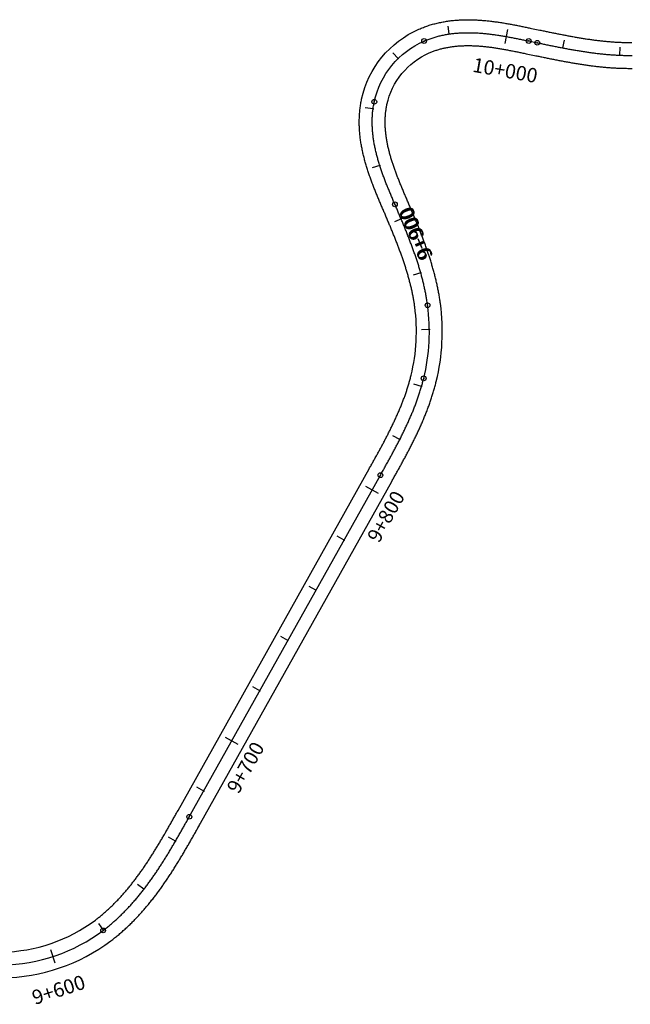
# Model space of a CAD drawing. Units: metres. Extents: x 752850 to 810410, y 8118594 to 8156837.
# Drawn here: x 760258 to 760470, y 8155052 to 8155394 of the extents above; entities that cross this region are included whole.
import ezdxf
from ezdxf.enums import TextEntityAlignment as Align

# ---------------------------------------------------------------- set-up
doc = ezdxf.new("R2010")
doc.units = ezdxf.units.M
doc.header["$MEASUREMENT"] = 0
for name, color, linetype in [('1-ESTACADO', 7, 'Continuous'), ('1_BORDE DE VIA', 231, 'Continuous'), ('A-Progresiva-Estacado', 2, 'Continuous'), ('EJE TOTAL_DEPURADO$0$EST 80-85', 1, 'Continuous')]:
    doc.layers.add(name, color=color, linetype=linetype)
doc.styles.add('SIMPLEX', font='simplex.shx')

# ---------------------------------------------------------------- blocks, each defined once
blk = doc.blocks.new('EJE TOTAL_DEPURADO$0$cir')
at = {"color": 0, "linetype": 'ByBlock'}
blk.add_circle((0, 0), 0.00417, dxfattribs=at)
blk.add_point((0, 0), dxfattribs=at)
blk = doc.blocks.new('EJE TOTAL_DEPURADO$0$MINORTIC')
at = {"color": 0, "linetype": 'ByBlock'}
blk.add_lwpolyline([(0, 0), (0, 0.000692)], dxfattribs=at)
blk.add_point((0, 0), dxfattribs=at)
blk = doc.blocks.new('EJE TOTAL_DEPURADO$0$MAJORTIC')
at = {"color": 0, "linetype": 'ByBlock'}
blk.add_lwpolyline([(0, -0.000692), (0, 0.000692)], dxfattribs=at)
blk.add_point((0, 0), dxfattribs=at)

msp = doc.modelspace()

# ---------------------------------------------------------------- linework, layer by layer
at = {"layer": '1_BORDE DE VIA'}
for points in [[(760251.38, 8155070.01, 0.158587), (760283.88, 8155081.12, 0.003094), (760284.43, 8155081.54, 0.003048), (760284.97, 8155081.97, 0.003001), (760285.51, 8155082.4, 0.002955), (760286.05, 8155082.84, 0.002908), (760286.58, 8155083.28, 0.002862), (760287.11, 8155083.74, 0.002816), (760287.63, 8155084.2, 0.002769), (760288.15, 8155084.66, 0.002723), (760288.66, 8155085.13, 0.002676), (760289.17, 8155085.61, 0.00263), (760289.68, 8155086.1, 0.002583), (760290.18, 8155086.59, 0.002537), (760290.67, 8155087.08, 0.002491), (760291.16, 8155087.58, 0.002444), (760291.65, 8155088.09, 0.002398), (760292.13, 8155088.6, 0.002351), (760292.61, 8155089.12, 0.002305), (760293.08, 8155089.64, 0.002259), (760293.55, 8155090.17, 0.002212), (760294.02, 8155090.7, 0.002166), (760294.48, 8155091.23, 0.002119), (760294.94, 8155091.77, 0.002073), (760295.39, 8155092.32, 0.002027), (760295.84, 8155092.87, 0.00198), (760296.29, 8155093.42, 0.001934), (760296.73, 8155093.98, 0.001887), (760297.17, 8155094.54, 0.001841), (760297.6, 8155095.11, 0.001795), (760298.03, 8155095.68, 0.001748), (760298.46, 8155096.25, 0.001702), (760298.88, 8155096.83, 0.001655), (760299.3, 8155097.41, 0.001609), (760299.72, 8155097.99, 0.001562), (760300.13, 8155098.58, 0.001516), (760300.54, 8155099.17, 0.00147), (760300.95, 8155099.76, 0.001423), (760301.36, 8155100.36, 0.001377), (760301.76, 8155100.96, 0.00133), (760302.16, 8155101.56, 0.001284), (760302.55, 8155102.17, 0.001238), (760302.95, 8155102.77, 0.001191), (760303.34, 8155103.38, 0.001145), (760303.73, 8155104, 0.001098), (760304.12, 8155104.61, 0.001052), (760304.5, 8155105.23, 0.001006), (760304.88, 8155105.85, 0.000959), (760305.26, 8155106.47, 0.000913), (760305.64, 8155107.09, 0.000866), (760306.02, 8155107.72, 0.00082), (760306.39, 8155108.35, 0.000773), (760306.77, 8155108.98, 0.000727), (760307.14, 8155109.61, 0.000681), (760307.51, 8155110.24, 0.000634), (760307.88, 8155110.88, 0.000588), (760308.25, 8155111.52, 0.000541), (760308.61, 8155112.16, 0.000495), (760308.98, 8155112.8, 0.000449), (760309.35, 8155113.44, 0.000402), (760309.71, 8155114.08, 0.000356), (760310.08, 8155114.72, 0.000309), (760310.44, 8155115.37, 0.000263), (760310.8, 8155116.01, 0.000217), (760311.17, 8155116.66, 0.00017), (760311.53, 8155117.31, 0.000124), (760311.9, 8155117.96, 0.000077), (760312.26, 8155118.61, 0.000031), (760312.62, 8155119.26), (760379.06, 8155238.06, 0.000018), (760379.42, 8155238.71, 0.000072), (760379.78, 8155239.35, 0.000126), (760380.14, 8155239.99, 0.00018), (760380.5, 8155240.64, 0.000234), (760380.86, 8155241.28, 0.000288), (760381.22, 8155241.92, 0.000342), (760381.57, 8155242.56, 0.000396), (760381.92, 8155243.21, 0.000449), (760382.28, 8155243.85, 0.000503), (760382.63, 8155244.49, 0.000557), (760382.98, 8155245.13, 0.000611), (760383.32, 8155245.77, 0.000665), (760383.67, 8155246.41, 0.000719), (760384.01, 8155247.05, 0.000773), (760384.35, 8155247.7, 0.000827), (760384.69, 8155248.34, 0.000881), (760385.02, 8155248.98, 0.000935), (760385.35, 8155249.62, 0.000989), (760385.68, 8155250.26, 0.001043), (760386.01, 8155250.91, 0.001097), (760386.33, 8155251.55, 0.001151), (760386.65, 8155252.2, 0.001205), (760386.97, 8155252.84, 0.001259), (760387.28, 8155253.49, 0.001312), (760387.59, 8155254.13, 0.001366), (760387.89, 8155254.78, 0.00142), (760388.19, 8155255.43, 0.001474), (760388.49, 8155256.08, 0.001528), (760388.78, 8155256.73, 0.001582), (760389.07, 8155257.38, 0.001636), (760389.35, 8155258.03, 0.00169), (760389.63, 8155258.68, 0.001744), (760389.9, 8155259.33, 0.001798), (760390.17, 8155259.99, 0.001852), (760390.43, 8155260.65, 0.001906), (760390.69, 8155261.3, 0.00196), (760390.94, 8155261.96, 0.002014), (760391.19, 8155262.62, 0.002068), (760391.43, 8155263.28, 0.002121), (760391.66, 8155263.94, 0.002175), (760391.89, 8155264.6, 0.002229), (760392.12, 8155265.27, 0.002283), (760392.33, 8155265.93, 0.002337), (760392.54, 8155266.59, 0.002391), (760392.75, 8155267.26, 0.002445), (760392.94, 8155267.93, 0.002499), (760393.13, 8155268.6, 0.002553), (760393.32, 8155269.27, 0.002607), (760393.49, 8155269.94, 0.002661), (760393.66, 8155270.61, 0.093685), (760394.93, 8155294.39, 0.002679), (760394.83, 8155295.07, 0.002625), (760394.73, 8155295.76, 0.002571), (760394.62, 8155296.44, 0.002517), (760394.5, 8155297.13, 0.002463), (760394.38, 8155297.81, 0.002409), (760394.25, 8155298.5, 0.002355), (760394.11, 8155299.18, 0.002301), (760393.97, 8155299.86, 0.002247), (760393.82, 8155300.55, 0.002193), (760393.66, 8155301.23, 0.002139), (760393.49, 8155301.91, 0.002086), (760393.33, 8155302.59, 0.002032), (760393.15, 8155303.27, 0.001978), (760392.97, 8155303.96, 0.001924), (760392.78, 8155304.64, 0.00187), (760392.59, 8155305.32, 0.001816), (760392.4, 8155306, 0.001762), (760392.19, 8155306.67, 0.001708), (760391.99, 8155307.35, 0.001654), (760391.77, 8155308.03, 0.0016), (760391.56, 8155308.71, 0.001546), (760391.34, 8155309.39, 0.001492), (760391.11, 8155310.06, 0.001438), (760390.88, 8155310.74, 0.001384), (760390.65, 8155311.42, 0.00133), (760390.41, 8155312.09, 0.001276), (760390.17, 8155312.77, 0.001223), (760389.92, 8155313.44, 0.001169), (760389.67, 8155314.12, 0.001115), (760389.42, 8155314.79, 0.001061), (760389.17, 8155315.46, 0.001007), (760388.91, 8155316.14, 0.000953), (760388.65, 8155316.81, 0.000899), (760388.38, 8155317.49, 0.000845), (760388.12, 8155318.16, 0.000791), (760387.85, 8155318.83, 0.000737), (760387.57, 8155319.51, 0.000683), (760387.3, 8155320.18, 0.000629), (760387.02, 8155320.86, 0.000575), (760386.75, 8155321.53, 0.000521), (760386.47, 8155322.21, 0.000467), (760386.18, 8155322.88, 0.000414), (760385.9, 8155323.56, 0.00036), (760385.62, 8155324.23, 0.000306), (760385.33, 8155324.91, 0.000252), (760385.04, 8155325.59, 0.000198), (760384.75, 8155326.27, 0.000144), (760384.47, 8155326.95, 0.00009), (760384.18, 8155327.62, 0.000036), (760383.89, 8155328.3), (760383.89, 8155328.31, -0.000041), (760383.6, 8155328.99, -0.000164), (760383.3, 8155329.67, -0.000288), (760383.01, 8155330.36, -0.000411), (760382.72, 8155331.05, -0.000534), (760382.43, 8155331.74, -0.000658), (760382.14, 8155332.43, -0.000781), (760381.85, 8155333.13, -0.000904), (760381.56, 8155333.83, -0.001028), (760381.28, 8155334.53, -0.001151), (760381, 8155335.24, -0.001274), (760380.72, 8155335.95, -0.001398), (760380.44, 8155336.66, -0.001521), (760380.17, 8155337.38, -0.001644), (760379.9, 8155338.1, -0.001768), (760379.63, 8155338.83, -0.001891), (760379.37, 8155339.56, -0.002014), (760379.11, 8155340.29, -0.002138), (760378.86, 8155341.03, -0.002261), (760378.62, 8155341.77, -0.002384), (760378.38, 8155342.51, -0.002508), (760378.15, 8155343.26, -0.002631), (760377.92, 8155344.02, -0.002754), (760377.71, 8155344.78, -0.002878), (760377.5, 8155345.54, -0.003001), (760377.3, 8155346.31, -0.003124), (760377.11, 8155347.08, -0.003248), (760376.92, 8155347.86, -0.003371), (760376.75, 8155348.65, -0.003494), (760376.59, 8155349.43, -0.003618), (760376.44, 8155350.22, -0.003741), (760376.3, 8155351.02, -0.003864), (760376.17, 8155351.82, -0.003988), (760376.06, 8155352.62, -0.004111), (760375.95, 8155353.43, -0.004234), (760375.86, 8155354.24, -0.004358), (760375.79, 8155355.06, -0.004481), (760375.73, 8155355.88, -0.004604), (760375.68, 8155356.7, -0.004728), (760375.65, 8155357.52, -0.004851), (760375.64, 8155358.35, -0.004974), (760375.64, 8155359.18, -0.005098), (760375.66, 8155360.01, -0.005221), (760375.69, 8155360.85, -0.005344), (760375.74, 8155361.68, -0.005468), (760375.82, 8155362.52, -0.005591), (760375.91, 8155363.35, -0.005715), (760376.02, 8155364.19, -0.005838), (760376.14, 8155365.02, -0.005961), (760376.29, 8155365.86, -0.006085), (760376.46, 8155366.69, -0.240789), (760396.36, 8155390.99, -0.006126), (760397.15, 8155391.32, -0.006002), (760397.93, 8155391.63, -0.005879), (760398.73, 8155391.92, -0.005756), (760399.53, 8155392.2, -0.005632), (760400.33, 8155392.45, -0.005509), (760401.13, 8155392.69, -0.005386), (760401.94, 8155392.9, -0.005262), (760402.75, 8155393.1, -0.005139), (760403.56, 8155393.28, -0.005016), (760404.38, 8155393.45, -0.004892), (760405.19, 8155393.6, -0.004769), (760406.01, 8155393.73, -0.004646), (760406.82, 8155393.85, -0.004522), (760407.64, 8155393.95, -0.004399), (760408.45, 8155394.03, -0.004276), (760409.26, 8155394.11, -0.004152), (760410.08, 8155394.17, -0.004029), (760410.89, 8155394.21, -0.003906), (760411.7, 8155394.24, -0.003782), (760412.5, 8155394.26, -0.003659), (760413.31, 8155394.27, -0.003536), (760414.11, 8155394.27, -0.003412), (760414.91, 8155394.25, -0.003289), (760415.71, 8155394.23, -0.003166), (760416.51, 8155394.19, -0.003042), (760417.3, 8155394.15, -0.002919), (760418.09, 8155394.09, -0.002796), (760418.88, 8155394.03, -0.002672), (760419.66, 8155393.96, -0.002549), (760420.44, 8155393.88, -0.002426), (760421.22, 8155393.79, -0.002302), (760422, 8155393.7, -0.002179), (760422.77, 8155393.6, -0.002056), (760423.54, 8155393.49, -0.001932), (760424.31, 8155393.38, -0.001809), (760425.07, 8155393.26, -0.001686), (760425.83, 8155393.14, -0.001562), (760426.59, 8155393.02, -0.001439), (760427.34, 8155392.88, -0.001316), (760428.09, 8155392.75, -0.001192), (760428.84, 8155392.61, -0.001069), (760429.59, 8155392.47, -0.000946), (760430.33, 8155392.33, -0.000822), (760431.07, 8155392.18, -0.000699), (760431.81, 8155392.03, -0.000576), (760432.54, 8155391.89, -0.000452), (760433.27, 8155391.74, -0.000329), (760434, 8155391.59, -0.000206), (760434.73, 8155391.43, -0.000082), (760435.46, 8155391.28), (760438.44, 8155390.67, 0.000018), (760439.16, 8155390.52, 0.000071), (760439.89, 8155390.37, 0.000125), (760440.61, 8155390.22, 0.000179), (760441.33, 8155390.07, 0.000232), (760442.05, 8155389.92, 0.000286), (760442.77, 8155389.77, 0.00034), (760443.49, 8155389.63, 0.000393), (760444.21, 8155389.48, 0.000447), (760444.93, 8155389.34, 0.0005), (760445.65, 8155389.2, 0.000554), (760446.37, 8155389.06, 0.000608), (760447.08, 8155388.92, 0.000661), (760447.8, 8155388.78, 0.000715), (760448.51, 8155388.65, 0.000769), (760449.23, 8155388.52, 0.000822), (760449.94, 8155388.39, 0.000876), (760450.66, 8155388.26, 0.000929), (760451.37, 8155388.14, 0.000983), (760452.08, 8155388.02, 0.001037), (760452.79, 8155387.9, 0.00109), (760453.51, 8155387.78, 0.001144), (760454.22, 8155387.67, 0.001197), (760454.93, 8155387.57, 0.001251), (760455.64, 8155387.46, 0.001305), (760456.35, 8155387.36, 0.001358), (760457.06, 8155387.27, 0.001412), (760457.77, 8155387.17, 0.001466), (760458.48, 8155387.09, 0.001519), (760459.18, 8155387, 0.001573), (760459.89, 8155386.92, 0.001626), (760460.6, 8155386.85, 0.00168), (760461.31, 8155386.78, 0.001734), (760462.01, 8155386.71, 0.001787), (760462.72, 8155386.65, 0.001841), (760463.42, 8155386.6, 0.001894), (760464.13, 8155386.55, 0.001948), (760464.83, 8155386.51, 0.002002), (760465.54, 8155386.47, 0.002055), (760466.24, 8155386.44, 0.002109), (760466.94, 8155386.41, 0.002163), (760467.64, 8155386.39, 0.002216), (760468.34, 8155386.38, 0.00227), (760469.04, 8155386.37, 0.002323), (760469.74, 8155386.37, 0.002377), (760470.44, 8155386.37, 0.002431)], [(760251.52, 8155061.01, 0.158587), (760289.28, 8155073.93, 0.003094), (760289.92, 8155074.41, 0.003048), (760290.55, 8155074.9, 0.003001), (760291.18, 8155075.4, 0.002955), (760291.8, 8155075.91, 0.002908), (760292.41, 8155076.42, 0.002862), (760293.01, 8155076.94, 0.002816), (760293.61, 8155077.47, 0.002769), (760294.2, 8155078, 0.002723), (760294.79, 8155078.54, 0.002676), (760295.37, 8155079.08, 0.00263), (760295.94, 8155079.63, 0.002583), (760296.51, 8155080.19, 0.002537), (760297.07, 8155080.75, 0.002491), (760297.62, 8155081.31, 0.002444), (760298.17, 8155081.88, 0.002398), (760298.71, 8155082.46, 0.002351), (760299.24, 8155083.04, 0.002305), (760299.77, 8155083.62, 0.002259), (760300.3, 8155084.21, 0.002212), (760300.82, 8155084.8, 0.002166), (760301.33, 8155085.39, 0.002119), (760301.83, 8155085.99, 0.002073), (760302.33, 8155086.59, 0.002027), (760302.83, 8155087.2, 0.00198), (760303.32, 8155087.81, 0.001934), (760303.81, 8155088.42, 0.001887), (760304.28, 8155089.04, 0.001841), (760304.76, 8155089.65, 0.001795), (760305.23, 8155090.27, 0.001748), (760305.69, 8155090.9, 0.001702), (760306.15, 8155091.52, 0.001655), (760306.61, 8155092.15, 0.001609), (760307.06, 8155092.78, 0.001562), (760307.51, 8155093.42, 0.001516), (760307.95, 8155094.05, 0.00147), (760308.38, 8155094.69, 0.001423), (760308.82, 8155095.33, 0.001377), (760309.25, 8155095.97, 0.00133), (760309.67, 8155096.61, 0.001284), (760310.09, 8155097.25, 0.001238), (760310.51, 8155097.9, 0.001191), (760310.93, 8155098.54, 0.001145), (760311.34, 8155099.19, 0.001098), (760311.75, 8155099.84, 0.001052), (760312.15, 8155100.49, 0.001006), (760312.55, 8155101.14, 0.000959), (760312.95, 8155101.79, 0.000913), (760313.34, 8155102.44, 0.000866), (760313.74, 8155103.09, 0.00082), (760314.13, 8155103.75, 0.000773), (760314.52, 8155104.4, 0.000727), (760314.9, 8155105.06, 0.000681), (760315.28, 8155105.71, 0.000634), (760315.66, 8155106.36, 0.000588), (760316.04, 8155107.02, 0.000541), (760316.42, 8155107.67, 0.000495), (760316.8, 8155108.33, 0.000449), (760317.17, 8155108.99, 0.000402), (760317.54, 8155109.64, 0.000356), (760317.91, 8155110.29, 0.000309), (760318.28, 8155110.95, 0.000263), (760318.65, 8155111.6, 0.000217), (760319.02, 8155112.26, 0.00017), (760319.38, 8155112.91, 0.000124), (760319.75, 8155113.56, 0.000077), (760320.11, 8155114.22, 0.000031), (760320.48, 8155114.87), (760386.92, 8155233.67, 0.000018), (760387.28, 8155234.31, 0.000072), (760387.64, 8155234.96, 0.000126), (760388, 8155235.61, 0.00018), (760388.36, 8155236.26, 0.000234), (760388.73, 8155236.91, 0.000288), (760389.09, 8155237.56, 0.000342), (760389.45, 8155238.21, 0.000396), (760389.81, 8155238.87, 0.000449), (760390.17, 8155239.52, 0.000503), (760390.53, 8155240.18, 0.000557), (760390.89, 8155240.84, 0.000611), (760391.24, 8155241.5, 0.000665), (760391.6, 8155242.16, 0.000719), (760391.95, 8155242.83, 0.000773), (760392.31, 8155243.49, 0.000827), (760392.66, 8155244.16, 0.000881), (760393.01, 8155244.83, 0.000935), (760393.36, 8155245.5, 0.000989), (760393.7, 8155246.18, 0.001043), (760394.04, 8155246.86, 0.001097), (760394.38, 8155247.54, 0.001151), (760394.72, 8155248.22, 0.001205), (760395.06, 8155248.9, 0.001259), (760395.39, 8155249.59, 0.001312), (760395.72, 8155250.28, 0.001366), (760396.04, 8155250.97, 0.00142), (760396.37, 8155251.66, 0.001474), (760396.68, 8155252.36, 0.001528), (760397, 8155253.06, 0.001582), (760397.31, 8155253.77, 0.001636), (760397.62, 8155254.47, 0.00169), (760397.92, 8155255.18, 0.001744), (760398.22, 8155255.89, 0.001798), (760398.51, 8155256.61, 0.001852), (760398.8, 8155257.33, 0.001906), (760399.08, 8155258.05, 0.00196), (760399.36, 8155258.77, 0.002014), (760399.63, 8155259.5, 0.002068), (760399.9, 8155260.23, 0.002121), (760400.16, 8155260.96, 0.002175), (760400.41, 8155261.7, 0.002229), (760400.66, 8155262.44, 0.002283), (760400.9, 8155263.18, 0.002337), (760401.14, 8155263.93, 0.002391), (760401.37, 8155264.67, 0.002445), (760401.59, 8155265.43, 0.002499), (760401.8, 8155266.18, 0.002553), (760402.01, 8155266.94, 0.002607), (760402.21, 8155267.7, 0.002661), (760402.4, 8155268.47, 0.093685), (760403.85, 8155295.58, 0.002679), (760403.74, 8155296.36, 0.002625), (760403.62, 8155297.14, 0.002571), (760403.5, 8155297.92, 0.002517), (760403.37, 8155298.69, 0.002463), (760403.23, 8155299.46, 0.002409), (760403.08, 8155300.23, 0.002355), (760402.92, 8155301, 0.002301), (760402.76, 8155301.76, 0.002247), (760402.59, 8155302.53, 0.002193), (760402.42, 8155303.29, 0.002139), (760402.24, 8155304.04, 0.002086), (760402.05, 8155304.8, 0.002032), (760401.86, 8155305.55, 0.001978), (760401.66, 8155306.3, 0.001924), (760401.46, 8155307.05, 0.00187), (760401.25, 8155307.79, 0.001816), (760401.03, 8155308.53, 0.001762), (760400.81, 8155309.27, 0.001708), (760400.59, 8155310.01, 0.001654), (760400.36, 8155310.74, 0.0016), (760400.12, 8155311.48, 0.001546), (760399.88, 8155312.2, 0.001492), (760399.64, 8155312.93, 0.001438), (760399.4, 8155313.66, 0.001384), (760399.15, 8155314.38, 0.00133), (760398.89, 8155315.1, 0.001276), (760398.64, 8155315.82, 0.001223), (760398.38, 8155316.53, 0.001169), (760398.11, 8155317.25, 0.001115), (760397.85, 8155317.96, 0.001061), (760397.58, 8155318.67, 0.001007), (760397.31, 8155319.38, 0.000953), (760397.03, 8155320.08, 0.000899), (760396.76, 8155320.79, 0.000845), (760396.48, 8155321.49, 0.000791), (760396.2, 8155322.19, 0.000737), (760395.92, 8155322.89, 0.000683), (760395.63, 8155323.58, 0.000629), (760395.35, 8155324.28, 0.000575), (760395.06, 8155324.97, 0.000521), (760394.77, 8155325.67, 0.000467), (760394.49, 8155326.36, 0.000414), (760394.2, 8155327.05, 0.00036), (760393.91, 8155327.73, 0.000306), (760393.62, 8155328.42, 0.000252), (760393.33, 8155329.11, 0.000198), (760393.04, 8155329.79, 0.000144), (760392.75, 8155330.47, 0.00009), (760392.46, 8155331.15, 0.000036), (760392.16, 8155331.84), (760392.16, 8155331.84, -0.000041), (760391.87, 8155332.52, -0.000164), (760391.59, 8155333.19, -0.000288), (760391.3, 8155333.87, -0.000411), (760391.01, 8155334.54, -0.000534), (760390.73, 8155335.22, -0.000658), (760390.45, 8155335.89, -0.000781), (760390.17, 8155336.56, -0.000904), (760389.9, 8155337.23, -0.001028), (760389.63, 8155337.9, -0.001151), (760389.36, 8155338.56, -0.001274), (760389.1, 8155339.23, -0.001398), (760388.84, 8155339.9, -0.001521), (760388.58, 8155340.56, -0.001644), (760388.34, 8155341.23, -0.001768), (760388.09, 8155341.89, -0.001891), (760387.85, 8155342.56, -0.002014), (760387.62, 8155343.22, -0.002138), (760387.4, 8155343.88, -0.002261), (760387.18, 8155344.55, -0.002384), (760386.97, 8155345.21, -0.002508), (760386.76, 8155345.88, -0.002631), (760386.56, 8155346.54, -0.002754), (760386.37, 8155347.2, -0.002878), (760386.19, 8155347.87, -0.003001), (760386.02, 8155348.53, -0.003124), (760385.86, 8155349.19, -0.003248), (760385.7, 8155349.86, -0.003371), (760385.55, 8155350.52, -0.003494), (760385.42, 8155351.18, -0.003618), (760385.29, 8155351.84, -0.003741), (760385.18, 8155352.51, -0.003864), (760385.07, 8155353.17, -0.003988), (760384.98, 8155353.83, -0.004111), (760384.89, 8155354.49, -0.004234), (760384.82, 8155355.15, -0.004358), (760384.76, 8155355.81, -0.004481), (760384.71, 8155356.46, -0.004604), (760384.67, 8155357.12, -0.004728), (760384.65, 8155357.77, -0.004851), (760384.64, 8155358.43, -0.004974), (760384.64, 8155359.08, -0.005098), (760384.65, 8155359.72, -0.005221), (760384.68, 8155360.37, -0.005344), (760384.72, 8155361.01, -0.005468), (760384.77, 8155361.65, -0.005591), (760384.84, 8155362.29, -0.005715), (760384.93, 8155362.92, -0.005838), (760385.02, 8155363.54, -0.005961), (760385.13, 8155364.17, -0.006085), (760385.26, 8155364.78, -0.240789), (760399.97, 8155382.74, -0.006126), (760400.55, 8155382.99, -0.006002), (760401.14, 8155383.22, -0.005879), (760401.73, 8155383.44, -0.005756), (760402.33, 8155383.65, -0.005632), (760402.94, 8155383.84, -0.005509), (760403.56, 8155384.02, -0.005386), (760404.18, 8155384.19, -0.005262), (760404.81, 8155384.34, -0.005139), (760405.44, 8155384.48, -0.005016), (760406.08, 8155384.61, -0.004892), (760406.72, 8155384.73, -0.004769), (760407.36, 8155384.83, -0.004646), (760408.01, 8155384.92, -0.004522), (760408.67, 8155385.01, -0.004399), (760409.33, 8155385.08, -0.004276), (760409.99, 8155385.14, -0.004152), (760410.65, 8155385.18, -0.004029), (760411.32, 8155385.22, -0.003906), (760411.99, 8155385.25, -0.003782), (760412.66, 8155385.26, -0.003659), (760413.33, 8155385.27, -0.003536), (760414.01, 8155385.27, -0.003412), (760414.69, 8155385.26, -0.003289), (760415.37, 8155385.23, -0.003166), (760416.05, 8155385.2, -0.003042), (760416.74, 8155385.17, -0.002919), (760417.42, 8155385.12, -0.002796), (760418.11, 8155385.06, -0.002672), (760418.8, 8155385, -0.002549), (760419.49, 8155384.93, -0.002426), (760420.18, 8155384.85, -0.002302), (760420.88, 8155384.77, -0.002179), (760421.57, 8155384.68, -0.002056), (760422.27, 8155384.58, -0.001932), (760422.97, 8155384.48, -0.001809), (760423.67, 8155384.37, -0.001686), (760424.37, 8155384.26, -0.001562), (760425.07, 8155384.14, -0.001439), (760425.77, 8155384.02, -0.001316), (760426.48, 8155383.89, -0.001192), (760427.19, 8155383.76, -0.001069), (760427.9, 8155383.63, -0.000946), (760428.61, 8155383.49, -0.000822), (760429.32, 8155383.35, -0.000699), (760430.03, 8155383.21, -0.000576), (760430.75, 8155383.07, -0.000452), (760431.46, 8155382.92, -0.000329), (760432.18, 8155382.77, -0.000206), (760432.91, 8155382.62, -0.000082), (760433.63, 8155382.47), (760436.61, 8155381.85, 0.000018), (760437.33, 8155381.7, 0.000071), (760438.06, 8155381.55, 0.000125), (760438.79, 8155381.4, 0.000179), (760439.52, 8155381.25, 0.000232), (760440.25, 8155381.1, 0.000286), (760440.98, 8155380.95, 0.00034), (760441.71, 8155380.8, 0.000393), (760442.44, 8155380.66, 0.000447), (760443.18, 8155380.51, 0.0005), (760443.91, 8155380.37, 0.000554), (760444.65, 8155380.22, 0.000608), (760445.39, 8155380.08, 0.000661), (760446.13, 8155379.94, 0.000715), (760446.87, 8155379.8, 0.000769), (760447.61, 8155379.66, 0.000822), (760448.36, 8155379.53, 0.000876), (760449.1, 8155379.4, 0.000929), (760449.85, 8155379.27, 0.000983), (760450.59, 8155379.14, 0.001037), (760451.34, 8155379.02, 0.00109), (760452.09, 8155378.9, 0.001144), (760452.85, 8155378.78, 0.001197), (760453.6, 8155378.66, 0.001251), (760454.36, 8155378.55, 0.001305), (760455.11, 8155378.45, 0.001358), (760455.87, 8155378.34, 0.001412), (760456.63, 8155378.24, 0.001466), (760457.39, 8155378.15, 0.001519), (760458.16, 8155378.06, 0.001573), (760458.92, 8155377.97, 0.001626), (760459.69, 8155377.89, 0.00168), (760460.45, 8155377.82, 0.001734), (760461.22, 8155377.75, 0.001787), (760461.99, 8155377.68, 0.001841), (760462.76, 8155377.62, 0.001894), (760463.54, 8155377.57, 0.001948), (760464.31, 8155377.52, 0.002002), (760465.09, 8155377.48, 0.002055), (760465.87, 8155377.44, 0.002109), (760466.64, 8155377.42, 0.002163), (760467.42, 8155377.39, 0.002216), (760468.2, 8155377.38, 0.00227), (760468.99, 8155377.37, 0.002323), (760469.77, 8155377.37, 0.002377), (760470.55, 8155377.37, 0.002431)]]:
    msp.add_lwpolyline(points, format="xyb", dxfattribs=at)
at = {"layer": 'EJE TOTAL_DEPURADO$0$EST 80-85', "color": 240}
msp.add_lwpolyline([(760251.45, 8155065.51, 0.158587), (760286.58, 8155077.52, 0.003094), (760287.17, 8155077.98, 0.003048), (760287.76, 8155078.44, 0.003001), (760288.34, 8155078.9, 0.002955), (760288.92, 8155079.37, 0.002908), (760289.49, 8155079.85, 0.002862), (760290.06, 8155080.34, 0.002816), (760290.62, 8155080.83, 0.002769), (760291.18, 8155081.33, 0.002723), (760291.72, 8155081.84, 0.002676), (760292.27, 8155082.35, 0.00263), (760292.81, 8155082.87, 0.002583), (760293.34, 8155083.39, 0.002537), (760293.87, 8155083.91, 0.002491), (760294.39, 8155084.45, 0.002444), (760294.91, 8155084.99, 0.002398), (760295.42, 8155085.53, 0.002351), (760295.93, 8155086.08, 0.002305), (760296.43, 8155086.63, 0.002259), (760296.93, 8155087.19, 0.002212), (760297.42, 8155087.75, 0.002166), (760297.9, 8155088.31, 0.002119), (760298.39, 8155088.88, 0.002073), (760298.86, 8155089.46, 0.002027), (760299.34, 8155090.03, 0.00198), (760299.8, 8155090.62, 0.001934), (760300.27, 8155091.2, 0.001887), (760300.73, 8155091.79, 0.001841), (760301.18, 8155092.38, 0.001795), (760301.63, 8155092.98, 0.001748), (760302.08, 8155093.57, 0.001702), (760302.52, 8155094.18, 0.001655), (760302.96, 8155094.78, 0.001609), (760303.39, 8155095.39, 0.001562), (760303.82, 8155096, 0.001516), (760304.25, 8155096.61, 0.00147), (760304.67, 8155097.22, 0.001423), (760305.09, 8155097.84, 0.001377), (760305.5, 8155098.46, 0.00133), (760305.92, 8155099.08, 0.001284), (760306.32, 8155099.71, 0.001238), (760306.73, 8155100.33, 0.001191), (760307.13, 8155100.96, 0.001145), (760307.53, 8155101.59, 0.001098), (760307.93, 8155102.22, 0.001052), (760308.32, 8155102.86, 0.001006), (760308.72, 8155103.49, 0.000959), (760309.11, 8155104.13, 0.000913), (760309.49, 8155104.77, 0.000866), (760309.88, 8155105.41, 0.00082), (760310.26, 8155106.05, 0.000773), (760310.64, 8155106.69, 0.000727), (760311.02, 8155107.33, 0.000681), (760311.4, 8155107.98, 0.000634), (760311.77, 8155108.62, 0.000588), (760312.15, 8155109.27, 0.000541), (760312.52, 8155109.92, 0.000495), (760312.89, 8155110.56, 0.000449), (760313.26, 8155111.21, 0.000402), (760313.63, 8155111.86, 0.000356), (760313.99, 8155112.51, 0.000309), (760314.36, 8155113.16, 0.000263), (760314.73, 8155113.81, 0.000217), (760315.09, 8155114.46, 0.00017), (760315.46, 8155115.11, 0.000124), (760315.82, 8155115.76, 0.000077), (760316.19, 8155116.41, 0.000031), (760316.55, 8155117.06), (760382.99, 8155235.86, 0.000018), (760383.35, 8155236.51, 0.000072), (760383.71, 8155237.16, 0.000126), (760384.07, 8155237.8, 0.00018), (760384.43, 8155238.45, 0.000234), (760384.79, 8155239.09, 0.000288), (760385.15, 8155239.74, 0.000342), (760385.51, 8155240.39, 0.000396), (760385.87, 8155241.04, 0.000449), (760386.22, 8155241.69, 0.000503), (760386.58, 8155242.33, 0.000557), (760386.93, 8155242.98, 0.000611), (760387.28, 8155243.64, 0.000665), (760387.63, 8155244.29, 0.000719), (760387.98, 8155244.94, 0.000773), (760388.33, 8155245.59, 0.000827), (760388.67, 8155246.25, 0.000881), (760389.01, 8155246.91, 0.000935), (760389.35, 8155247.56, 0.000989), (760389.69, 8155248.22, 0.001043), (760390.03, 8155248.88, 0.001097), (760390.36, 8155249.54, 0.001151), (760390.69, 8155250.21, 0.001205), (760391.01, 8155250.87, 0.001259), (760391.33, 8155251.54, 0.001312), (760391.65, 8155252.21, 0.001366), (760391.97, 8155252.87, 0.00142), (760392.28, 8155253.55, 0.001474), (760392.59, 8155254.22, 0.001528), (760392.89, 8155254.89, 0.001582), (760393.19, 8155255.57, 0.001636), (760393.48, 8155256.25, 0.00169), (760393.77, 8155256.93, 0.001744), (760394.06, 8155257.61, 0.001798), (760394.34, 8155258.3, 0.001852), (760394.61, 8155258.99, 0.001906), (760394.88, 8155259.67, 0.00196), (760395.15, 8155260.36, 0.002014), (760395.41, 8155261.06, 0.002068), (760395.66, 8155261.75, 0.002121), (760395.91, 8155262.45, 0.002175), (760396.15, 8155263.15, 0.002229), (760396.39, 8155263.85, 0.002283), (760396.62, 8155264.55, 0.002337), (760396.84, 8155265.26, 0.002391), (760397.06, 8155265.97, 0.002445), (760397.27, 8155266.68, 0.002499), (760397.47, 8155267.39, 0.002553), (760397.66, 8155268.1, 0.002607), (760397.85, 8155268.82, 0.002661), (760398.03, 8155269.54, 0.093685), (760399.39, 8155294.98, 0.002679), (760399.29, 8155295.72, 0.002625), (760399.18, 8155296.45, 0.002571), (760399.06, 8155297.18, 0.002517), (760398.94, 8155297.91, 0.002463), (760398.8, 8155298.64, 0.002409), (760398.66, 8155299.36, 0.002355), (760398.52, 8155300.09, 0.002301), (760398.36, 8155300.81, 0.002247), (760398.2, 8155301.54, 0.002193), (760398.04, 8155302.26, 0.002139), (760397.87, 8155302.98, 0.002086), (760397.69, 8155303.69, 0.002032), (760397.5, 8155304.41, 0.001978), (760397.31, 8155305.13, 0.001924), (760397.12, 8155305.84, 0.00187), (760396.92, 8155306.55, 0.001816), (760396.71, 8155307.26, 0.001762), (760396.5, 8155307.97, 0.001708), (760396.29, 8155308.68, 0.001654), (760396.07, 8155309.39, 0.0016), (760395.84, 8155310.09, 0.001546), (760395.61, 8155310.8, 0.001492), (760395.38, 8155311.5, 0.001438), (760395.14, 8155312.2, 0.001384), (760394.9, 8155312.9, 0.00133), (760394.65, 8155313.6, 0.001276), (760394.4, 8155314.29, 0.001223), (760394.15, 8155314.99, 0.001169), (760393.89, 8155315.68, 0.001115), (760393.63, 8155316.38, 0.001061), (760393.37, 8155317.07, 0.001007), (760393.11, 8155317.76, 0.000953), (760392.84, 8155318.45, 0.000899), (760392.57, 8155319.14, 0.000845), (760392.3, 8155319.83, 0.000791), (760392.02, 8155320.51, 0.000737), (760391.75, 8155321.2, 0.000683), (760391.47, 8155321.88, 0.000629), (760391.19, 8155322.57, 0.000575), (760390.9, 8155323.25, 0.000521), (760390.62, 8155323.94, 0.000467), (760390.34, 8155324.62, 0.000414), (760390.05, 8155325.3, 0.00036), (760389.76, 8155325.98, 0.000306), (760389.47, 8155326.67, 0.000252), (760389.19, 8155327.35, 0.000198), (760388.9, 8155328.03, 0.000144), (760388.61, 8155328.71, 0.00009), (760388.32, 8155329.39, 0.000036), (760388.03, 8155330.07), (760388.03, 8155330.07, -0.000041), (760387.73, 8155330.75, -0.000164), (760387.44, 8155331.43, -0.000288), (760387.16, 8155332.11, -0.000411), (760386.87, 8155332.8, -0.000534), (760386.58, 8155333.48, -0.000658), (760386.3, 8155334.16, -0.000781), (760386.01, 8155334.84, -0.000904), (760385.73, 8155335.53, -0.001028), (760385.45, 8155336.21, -0.001151), (760385.18, 8155336.9, -0.001274), (760384.91, 8155337.59, -0.001398), (760384.64, 8155338.28, -0.001521), (760384.38, 8155338.97, -0.001644), (760384.12, 8155339.66, -0.001768), (760383.86, 8155340.36, -0.001891), (760383.61, 8155341.06, -0.002014), (760383.37, 8155341.75, -0.002138), (760383.13, 8155342.46, -0.002261), (760382.9, 8155343.16, -0.002384), (760382.67, 8155343.86, -0.002508), (760382.45, 8155344.57, -0.002631), (760382.24, 8155345.28, -0.002754), (760382.04, 8155345.99, -0.002878), (760381.85, 8155346.7, -0.003001), (760381.66, 8155347.42, -0.003124), (760381.48, 8155348.14, -0.003248), (760381.31, 8155348.86, -0.003371), (760381.15, 8155349.58, -0.003494), (760381, 8155350.31, -0.003618), (760380.87, 8155351.03, -0.003741), (760380.74, 8155351.76, -0.003864), (760380.62, 8155352.49, -0.003988), (760380.52, 8155353.23, -0.004111), (760380.42, 8155353.96, -0.004234), (760380.34, 8155354.7, -0.004358), (760380.27, 8155355.43, -0.004481), (760380.22, 8155356.17, -0.004604), (760380.18, 8155356.91, -0.004728), (760380.15, 8155357.65, -0.004851), (760380.14, 8155358.39, -0.004974), (760380.14, 8155359.13, -0.005098), (760380.15, 8155359.87, -0.005221), (760380.18, 8155360.61, -0.005344), (760380.23, 8155361.35, -0.005468), (760380.29, 8155362.08, -0.005591), (760380.37, 8155362.82, -0.005715), (760380.47, 8155363.55, -0.005838), (760380.58, 8155364.28, -0.005961), (760380.71, 8155365.01, -0.006085), (760380.86, 8155365.74, -0.240789), (760398.17, 8155386.87, -0.006126), (760398.85, 8155387.16, -0.006002), (760399.54, 8155387.43, -0.005879), (760400.23, 8155387.68, -0.005756), (760400.93, 8155387.92, -0.005632), (760401.64, 8155388.14, -0.005509), (760402.35, 8155388.35, -0.005386), (760403.06, 8155388.54, -0.005262), (760403.78, 8155388.72, -0.005139), (760404.5, 8155388.88, -0.005016), (760405.23, 8155389.03, -0.004892), (760405.95, 8155389.16, -0.004769), (760406.69, 8155389.28, -0.004646), (760407.42, 8155389.39, -0.004522), (760408.15, 8155389.48, -0.004399), (760408.89, 8155389.56, -0.004276), (760409.62, 8155389.62, -0.004152), (760410.36, 8155389.67, -0.004029), (760411.1, 8155389.72, -0.003906), (760411.84, 8155389.75, -0.003782), (760412.58, 8155389.76, -0.003659), (760413.32, 8155389.77, -0.003536), (760414.06, 8155389.77, -0.003412), (760414.8, 8155389.75, -0.003289), (760415.54, 8155389.73, -0.003166), (760416.28, 8155389.7, -0.003042), (760417.02, 8155389.66, -0.002919), (760417.76, 8155389.61, -0.002796), (760418.49, 8155389.55, -0.002672), (760419.23, 8155389.48, -0.002549), (760419.97, 8155389.41, -0.002426), (760420.7, 8155389.32, -0.002302), (760421.44, 8155389.24, -0.002179), (760422.17, 8155389.14, -0.002056), (760422.9, 8155389.04, -0.001932), (760423.64, 8155388.93, -0.001809), (760424.37, 8155388.82, -0.001686), (760425.1, 8155388.7, -0.001562), (760425.83, 8155388.58, -0.001439), (760426.56, 8155388.45, -0.001316), (760427.29, 8155388.32, -0.001192), (760428.01, 8155388.19, -0.001069), (760428.74, 8155388.05, -0.000946), (760429.47, 8155387.91, -0.000822), (760430.19, 8155387.77, -0.000699), (760430.92, 8155387.62, -0.000576), (760431.64, 8155387.48, -0.000452), (760432.37, 8155387.33, -0.000329), (760433.09, 8155387.18, -0.000206), (760433.82, 8155387.03, -0.000082), (760434.54, 8155386.88), (760437.52, 8155386.26, 0.000018), (760438.25, 8155386.11, 0.000071), (760438.97, 8155385.96, 0.000125), (760439.7, 8155385.81, 0.000179), (760440.42, 8155385.66, 0.000232), (760441.15, 8155385.51, 0.000286), (760441.88, 8155385.36, 0.00034), (760442.6, 8155385.22, 0.000393), (760443.33, 8155385.07, 0.000447), (760444.05, 8155384.92, 0.0005), (760444.78, 8155384.78, 0.000554), (760445.51, 8155384.64, 0.000608), (760446.24, 8155384.5, 0.000661), (760446.96, 8155384.36, 0.000715), (760447.69, 8155384.22, 0.000769), (760448.42, 8155384.09, 0.000822), (760449.15, 8155383.96, 0.000876), (760449.88, 8155383.83, 0.000929), (760450.61, 8155383.7, 0.000983), (760451.34, 8155383.58, 0.001037), (760452.07, 8155383.46, 0.00109), (760452.8, 8155383.34, 0.001144), (760453.53, 8155383.23, 0.001197), (760454.26, 8155383.11, 0.001251), (760455, 8155383.01, 0.001305), (760455.73, 8155382.9, 0.001358), (760456.46, 8155382.8, 0.001412), (760457.2, 8155382.71, 0.001466), (760457.93, 8155382.62, 0.001519), (760458.67, 8155382.53, 0.001573), (760459.41, 8155382.45, 0.001626), (760460.14, 8155382.37, 0.00168), (760460.88, 8155382.3, 0.001734), (760461.62, 8155382.23, 0.001787), (760462.36, 8155382.17, 0.001841), (760463.09, 8155382.11, 0.001894), (760463.83, 8155382.06, 0.001948), (760464.57, 8155382.01, 0.002002), (760465.31, 8155381.97, 0.002055), (760466.05, 8155381.94, 0.002109), (760466.79, 8155381.91, 0.002163), (760467.53, 8155381.89, 0.002216), (760468.27, 8155381.88, 0.00227), (760469.01, 8155381.87, 0.002323), (760469.75, 8155381.87, 0.002377), (760470.5, 8155381.87, 0.002431)], format="xyb", dxfattribs=at)

# ---------------------------------------------------------------- block references
at = {"layer": '1-ESTACADO', "color": 0, "linetype": 'Continuous'}
for name, p, xscale, yscale, zscale, rotation in [('EJE TOTAL_DEPURADO$0$MINORTIC', (760406.93, 8155389.32), 4000, 4000, 4000, 8.322933730155526), ('EJE TOTAL_DEPURADO$0$MAJORTIC', (760426.82, 8155388.41), 3600, 3600, 3600, 349.875255661988), ('EJE TOTAL_DEPURADO$0$cir', (760398.17, 8155386.87), 200, 200, 200, 23.60933738299879), ('EJE TOTAL_DEPURADO$0$cir', (760434.54, 8155386.88), 200.0000000000001, 200.0000000000001, 200, 348.2769400288642), ('EJE TOTAL_DEPURADO$0$cir', (760437.52, 8155386.26), 200.0000000000001, 200.0000000000001, 200, 348.2769400288642), ('EJE TOTAL_DEPURADO$0$MINORTIC', (760446.43, 8155384.46), 4000, 4000, 4000, 349.2017801293824), ('EJE TOTAL_DEPURADO$0$MINORTIC', (760389.2, 8155380.82), 4000, 4000, 4000, 44.36852656769045), ('EJE TOTAL_DEPURADO$0$MINORTIC', (760466.25, 8155381.93), 3999.999999999996, 3999.999999999997, 4000, 357.7513827831436), ('EJE TOTAL_DEPURADO$0$cir', (760380.86, 8155365.74), 200, 200, 200, 77.76316951713217), ('EJE TOTAL_DEPURADO$0$MINORTIC', (760380.43, 8155363.26), 4000.000000000003, 4000.000000000003, 4000, 82.40251751256747), ('EJE TOTAL_DEPURADO$0$MINORTIC', (760382.77, 8155343.56), 4000.000000000004, 4000.000000000004, 4000, 107.6801694351366), ('EJE TOTAL_DEPURADO$0$cir', (760388.03, 8155330.07), 199.9999999999999, 199.9999999999999, 200, 113.0955668872413), ('EJE TOTAL_DEPURADO$0$cir', (760388.03, 8155330.07), 200, 200, 200, 113.0955678734251), ('EJE TOTAL_DEPURADO$0$MAJORTIC', (760390.18, 8155324.99), 3600.000000000001, 3600.000000000001, 3600, 112.7524991923363), ('EJE TOTAL_DEPURADO$0$MINORTIC', (760397.02, 8155306.21), 3999.999999999998, 3999.999999999998, 4000, 105.7487746834208), ('EJE TOTAL_DEPURADO$0$cir', (760399.39, 8155294.98), 199.9999999999999, 199.9999999999999, 200, 97.64408114487988), ('EJE TOTAL_DEPURADO$0$MINORTIC', (760400, 8155286.5), 3999.999999999999, 3999.999999999999, 4000, 90.53369911607842), ('EJE TOTAL_DEPURADO$0$cir', (760398.03, 8155269.54), 199.9999999999999, 199.9999999999999, 200, 76.2354565867104), ('EJE TOTAL_DEPURADO$0$MINORTIC', (760397.29, 8155266.75), 4000, 4000, 4000, 73.92305744493811), ('EJE TOTAL_DEPURADO$0$MINORTIC', (760389.72, 8155248.27), 4000, 4000, 4000, 63.03400304129774), ('EJE TOTAL_DEPURADO$0$cir', (760382.99, 8155235.86), 200, 200, 200, 60.78397085584223), ('EJE TOTAL_DEPURADO$0$MAJORTIC', (760380.12, 8155230.73), 3600, 3600, 3600, 60.78397086235368), ('EJE TOTAL_DEPURADO$0$MINORTIC', (760370.36, 8155213.27), 3999.999999999999, 3999.999999999999, 4000, 60.78397085258654), ('EJE TOTAL_DEPURADO$0$MINORTIC', (760360.59, 8155195.82), 4000.000000000001, 4000, 4000, 60.78397086235368), ('EJE TOTAL_DEPURADO$0$MINORTIC', (760350.83, 8155178.36), 3999.999999999998, 3999.999999999998, 4000, 60.78397085584223), ('EJE TOTAL_DEPURADO$0$MINORTIC', (760341.07, 8155160.91), 4000.000000000001, 4000, 4000, 60.78397086235368), ('EJE TOTAL_DEPURADO$0$MAJORTIC', (760331.31, 8155143.45), 3599.999999999999, 3599.999999999999, 3600, 60.78397085584223), ('EJE TOTAL_DEPURADO$0$MINORTIC', (760321.55, 8155126), 4000.000000000001, 4000, 4000, 60.78397086235368), ('EJE TOTAL_DEPURADO$0$cir', (760316.55, 8155117.06), 200, 200, 200, 60.78397085584223), ('EJE TOTAL_DEPURADO$0$MINORTIC', (760311.74, 8155108.57), 4000, 4000, 4000, 59.87311967584159), ('EJE TOTAL_DEPURADO$0$MINORTIC', (760300.78, 8155091.86), 4000, 4000, 4000, 52.32287964420873), ('EJE TOTAL_DEPURADO$0$MINORTIC', (760286.77, 8155077.67), 4000, 4000, 4000, 37.13320227965296), ('EJE TOTAL_DEPURADO$0$cir', (760286.58, 8155077.52), 200, 200, 200, 36.91072938460208), ('EJE TOTAL_DEPURADO$0$MAJORTIC', (760269.12, 8155068.45), 3599.999999999999, 3600, 3600, 18.035129305373)]:
    msp.add_blockref(name, p, dxfattribs=dict(at, xscale=xscale, yscale=yscale, zscale=zscale, rotation=rotation))

# ---------------------------------------------------------------- texts
at = {"layer": 'A-Progresiva-Estacado', "color": 7, "style": 'SIMPLEX'}
for s, rotation, p in [('10+000', 349.8753, (760426.37, 8155376.68)), ('9+900', 112.7525, (760395.21, 8155320.13)), ('9+900', 113.0518, (760395.41, 8155319.69)), ('9+800', 60.784, (760384.91, 8155221.49)), ('9+800', 60.784, (760384.91, 8155221.49)), ('9+700', 60.784, (760336.1, 8155134.21)), ('9+700', 60.784, (760336.1, 8155134.21)), ('9+600', 18.0351, (760271.1, 8155056.89)), ('9+600', 18.0348, (760271.09, 8155056.89))]:
    msp.add_text(s, height=5, rotation=rotation, dxfattribs=at).set_placement(p, align=Align.MIDDLE_CENTER)

doc.saveas('drawing.dxf')
